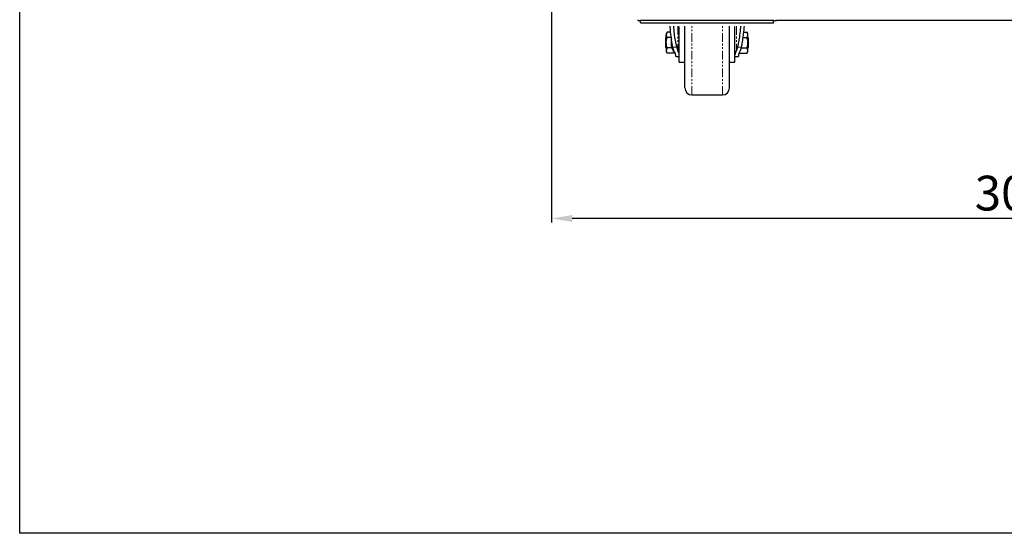
# Model space of a CAD drawing. Units: millimetres. Extents: x 17194 to 34110, y 771 to 15642.
# Drawn here: x 29994 to 30701, y 12702 to 13071 of the extents above; entities that cross this region are included whole.
import ezdxf

# ---------------------------------------------------------------- set-up
doc = ezdxf.new("R2010")
doc.units = ezdxf.units.MM
doc.linetypes.add('PHANTOM', pattern=[12.7, 6.35, -1.27, 1.27, -1.27, 1.27, -1.27])
doc.styles.get("Standard").update_dxf_attribs({"font": 'arial.ttf'})
doc.dimstyles.new('ISO-25$0', dxfattribs={"dimtxt": 25, "dimasz": 2.5, "dimexe": 1.25, "dimexo": 0.625, "dimtad": 1, "dimdsep": 46, "dimtxsty": 'Standard', "dimcen": 2.5, "dimadec": 0, "dimazin": 0, "dimtfac": 1, "dimtmove": 0, "dimatfit": 3, "dimfxl": 0, "dimarcsym": 0})

# ---------------------------------------------------------------- blocks, each defined once
blk = doc.blocks.new('*D154')
at = {"color": 0, "linetype": 'ByBlock', "lineweight": -2, "transparency": 16777216}
for p, q in [((30375.63, 13081.81), (30375.63, 12924.84)), ((31142.63, 13081.81), (31142.63, 12924.84))]:
    blk.add_line(p, q, dxfattribs=at)
at = {"lineweight": -2, "transparency": 16777216}
blk.add_line((31127.63, 12927.84), (30390.63, 12927.84), dxfattribs=at)
at = {"transparency": 16777216}
for points in [[(30390.63, 12930.34), (30390.63, 12925.34), (30375.63, 12927.84)], [(31127.63, 12930.34), (31127.63, 12925.34), (31142.63, 12927.84)]]:
    blk.add_solid(points, dxfattribs=at)
at = {"layer": 'Defpoints', "color": 0, "transparency": 16777216}
for p in [(30375.63, 13084.81), (31142.63, 13084.81), (30375.63, 12927.84)]:
    blk.add_point(p, dxfattribs=at)
at = {"color": 0, "transparency": 16777216, "insert": (30759.13, 12951.05), "char_height": 25, "attachment_point": 5}
blk.add_mtext('30 {\\H0.7x;\\S1#4;} (767)', dxfattribs=at)

msp = doc.modelspace()

# ---------------------------------------------------------------- linework, layer by layer
at = {"color": 7, "linetype": 'Continuous', "lineweight": 25}
for p, q in [((30437.63, 13070.62), (30437.63, 13070.03)), ((30437.63, 13070.03), (30439.63, 13070.03)), ((30439.63, 13070.62), (30439.63, 13070.42)), ((30439.63, 13068.42), (30439.63, 13070.42)), ((30439.63, 13070.42), (30535.03, 13070.42)), ((30439.63, 13068.42), (30535.03, 13068.42)), ((30467.33, 13068.42), (30467.33, 13068.16)), ((30467.33, 13040.11), (30467.33, 13065.84)), ((30471.33, 13021.61), (30471.33, 13066.11)), ((30503.33, 13021.61), (30503.33, 13066.11)), ((30507.33, 13068.42), (30507.33, 13068.16)), ((30507.33, 13040.11), (30507.33, 13065.84)), ((30535.03, 13070.42), (30535.03, 13070.62)), ((30535.03, 13068.42), (30535.03, 13070.42)), ((30535.03, 13070.03), (30537.03, 13070.03)), ((30537.03, 13070.03), (30537.03, 13070.62)), ((30981.23, 13070.03), (30537.03, 13070.03)), ((30458.03, 13057.81), (30457.83, 13057.61)), ((30458.61, 13061.61), (30458.03, 13060.61)), ((30458.61, 13061.61), (30458.03, 13059.74)), ((30458.03, 13060.61), (30458.03, 13059.74)), ((30458.03, 13054.11), (30458.03, 13059.74)), ((30461.17, 13061.61), (30458.61, 13061.61)), ((30461.75, 13057.86), (30458.61, 13057.86)), ((30512.95, 13057.86), (30516.04, 13057.86)), ((30513.47, 13061.61), (30516.04, 13061.61)), ((30516.63, 13060.61), (30516.04, 13061.61)), ((30516.04, 13057.86), (30516.63, 13059.74)), ((30516.63, 13059.74), (30516.63, 13060.61)), ((30516.63, 13054.11), (30516.63, 13059.74)), ((30516.83, 13057.61), (30516.63, 13057.81)), ((30457.83, 13050.61), (30457.83, 13057.61)), ((30457.83, 13050.61), (30458.03, 13050.41)), ((30458.03, 13054.11), (30458.03, 13048.48)), ((30461.84, 13057), (30461.83, 13056.68)), ((30461.83, 13054.11), (30461.83, 13056.68)), ((30461.83, 13051.54), (30461.83, 13054.11)), ((30466.27, 13048.74), (30465.61, 13050.85)), ((30509.04, 13050.85), (30508.38, 13048.74)), ((30516.63, 13048.48), (30516.63, 13054.11)), ((30516.63, 13050.41), (30516.83, 13050.61)), ((30516.83, 13057.61), (30516.83, 13054.11)), ((30516.83, 13054.11), (30516.83, 13050.61)), ((30458.61, 13050.36), (30458.03, 13048.48)), ((30458.03, 13048.48), (30458.03, 13047.61)), ((30458.03, 13047.61), (30458.61, 13046.6)), ((30461.97, 13050.36), (30458.61, 13050.36)), ((30464.23, 13046.6), (30458.61, 13046.6)), ((30464.23, 13046.6), (30464.23, 13047.05)), ((30464.83, 13044.11), (30464.83, 13045.38)), ((30464.83, 13044.11), (30467.33, 13044.11)), ((30507.33, 13044.11), (30509.83, 13044.11)), ((30509.83, 13045.38), (30509.83, 13044.11)), ((30510.43, 13047.01), (30510.43, 13046.6)), ((30510.43, 13046.6), (30516.04, 13046.6)), ((30511.71, 13050.36), (30516.04, 13050.36)), ((30516.04, 13046.6), (30516.63, 13048.48)), ((30516.04, 13046.6), (30516.63, 13047.61)), ((30516.63, 13047.61), (30516.63, 13048.48)), ((30467.33, 13040.11), (30471.33, 13040.11)), ((30503.33, 13040.11), (30507.33, 13040.11)), ((30476.33, 13016.61), (30498.33, 13016.61))]:
    msp.add_line(p, q, dxfattribs=at)
at = {"color": 7, "linetype": 'PHANTOM', "lineweight": 18}
for p, q in [((30466.27, 13066.11), (30466.27, 13048.74)), ((30476.33, 13016.61), (30476.33, 13066.11)), ((30498.33, 13016.61), (30498.33, 13066.11)), ((30508.38, 13066.11), (30508.38, 13048.74)), ((30462.83, 13050.85), (30465.61, 13050.85)), ((30509.04, 13050.85), (30511.82, 13050.85))]:
    msp.add_line(p, q, dxfattribs=at)
msp.add_lwpolyline([(29994.04, 15641.87), (34109.78, 15641.87), (34109.78, 12701.61), (29994.04, 12701.61)], close=True)
at = {"color": 7, "linetype": 'Continuous', "lineweight": 25}
for centre, start, end in [((30466.83, 13051.54), 180, 234.96271), ((30476.33, 13021.61), 180, 270), ((30498.33, 13021.61), 270, 0)]:
    msp.add_arc(centre, 5, start, end, dxfattribs=at)
for points, knots in [([(30462.83, 13050.85), (30462.18, 13054.43), (30461.25, 13059.54), (30460.93, 13064.6), (30460.84, 13066.11)], [0, 0, 0, 0, 0.700777, 1, 1, 1, 1]), ([(30465.61, 13050.85), (30464.95, 13054.13), (30463.9, 13059.22), (30463.51, 13064.29), (30463.36, 13066.11)], [0, 0, 0, 0, 0.642387, 1, 1, 1, 1]), ([(30511.31, 13066.11), (30511.17, 13064.37), (30510.79, 13059.29), (30509.73, 13054.2), (30509.04, 13050.85)], [0, 0, 0, 0, 0.342884, 1, 1, 1, 1]), ([(30513.87, 13066.11), (30513.77, 13064.78), (30513.48, 13060.92), (30512.74, 13055.81), (30512.05, 13052.06), (30511.82, 13050.85)], [0, 0, 0, 0, 0.262869, 0.762801, 1, 1, 1, 1]), ([(30458.03, 13059.74), (30458.03, 13059.69), (30458.03, 13059.06), (30458.33, 13058.44), (30458.61, 13057.86)], [0, 0, 0, 0, 0.070215, 1, 1, 1, 1]), ([(30458.03, 13054.11), (30458.03, 13054.45), (30458.07, 13055.72), (30458.38, 13056.96), (30458.61, 13057.86)], [0, 0, 0, 0, 0.268634, 1, 1, 1, 1]), ([(30516.63, 13059.74), (30516.62, 13059.78), (30516.62, 13060.42), (30516.32, 13061.04), (30516.04, 13061.61)], [0, 0, 0, 0, 0.0702148, 1, 1, 1, 1]), ([(30516.63, 13054.11), (30516.62, 13054.45), (30516.58, 13055.72), (30516.27, 13056.96), (30516.04, 13057.86)], [0, 0, 0, 0, 0.268634, 1, 1, 1, 1]), ([(30458.61, 13050.36), (30458.52, 13050.67), (30458.18, 13051.89), (30458.09, 13053.16), (30458.03, 13054.11)], [0, 0, 0, 0, 0.257551, 1, 1, 1, 1]), ([(30464.12, 13047.24), (30463.72, 13048.07), (30463.18, 13049.15), (30462.9, 13050.52), (30462.83, 13050.85)], [0, 0, 0, 0, 0.757815, 1, 1, 1, 1]), ([(30511.82, 13050.85), (30511.8, 13050.72), (30511.56, 13049.57), (30511.14, 13048.31), (30510.62, 13047.4), (30510.53, 13047.24)], [0, 0, 0, 0, 0.096807, 0.840896, 1, 1, 1, 1]), ([(30516.04, 13050.36), (30516.13, 13050.67), (30516.47, 13051.89), (30516.56, 13053.16), (30516.63, 13054.11)], [0, 0, 0, 0, 0.257551, 1, 1, 1, 1]), ([(30458.03, 13048.48), (30458.03, 13048.43), (30458.03, 13047.8), (30458.33, 13047.18), (30458.61, 13046.6)], [0, 0, 0, 0, 0.070215, 1, 1, 1, 1]), ([(30464.83, 13045.38), (30464.76, 13045.75), (30464.66, 13046.31), (30464.26, 13047.01), (30464.12, 13047.24)], [0, 0, 0, 0, 0.660425, 1, 1, 1, 1]), ([(30467.33, 13045.38), (30467.24, 13045.9), (30467.09, 13046.83), (30466.52, 13048.15), (30466.27, 13048.74)], [0, 0, 0, 0, 0.555161, 1, 1, 1, 1]), ([(30508.38, 13048.74), (30508.18, 13048.27), (30507.78, 13047.32), (30507.4, 13046.19), (30507.35, 13045.62), (30507.33, 13045.38)], [0, 0, 0, 0, 0.357062, 0.726567, 1, 1, 1, 1]), ([(30510.53, 13047.24), (30510.24, 13046.71), (30509.87, 13046.02), (30509.83, 13045.5), (30509.83, 13045.38)], [0, 0, 0, 0, 0.778719, 1, 1, 1, 1]), ([(30516.63, 13048.48), (30516.62, 13048.52), (30516.62, 13049.16), (30516.32, 13049.78), (30516.04, 13050.36)], [0, 0, 0, 0, 0.070215, 1, 1, 1, 1])]:
    msp.add_open_spline(points, degree=3, knots=knots, dxfattribs=at)

# ---------------------------------------------------------------- dimensions: what is measured, and where the dimension line sits
at = {"color": 0}
dim = msp.add_linear_dim(base=(30375.63, 12927.84), p1=(31142.63, 13084.81), p2=(30375.63, 13084.81), text='30 {\\H0.7x;\\S1#4;} (767)', dimstyle='ISO-25$0', override={"dimasz": 15, "dimexe": 3, "dimexo": 3, "dimgap": 2, "dimdec": 1, "dimclrd": 256, "dimtdec": 1, "dimfxl": 0.18, "dimarcsym": 1}, dxfattribs=at)
dim.commit()
dim.dimension.update_dxf_attribs({"geometry": '*D154', "text_midpoint": (30759.13, 12951.05)})

doc.saveas('drawing.dxf')
